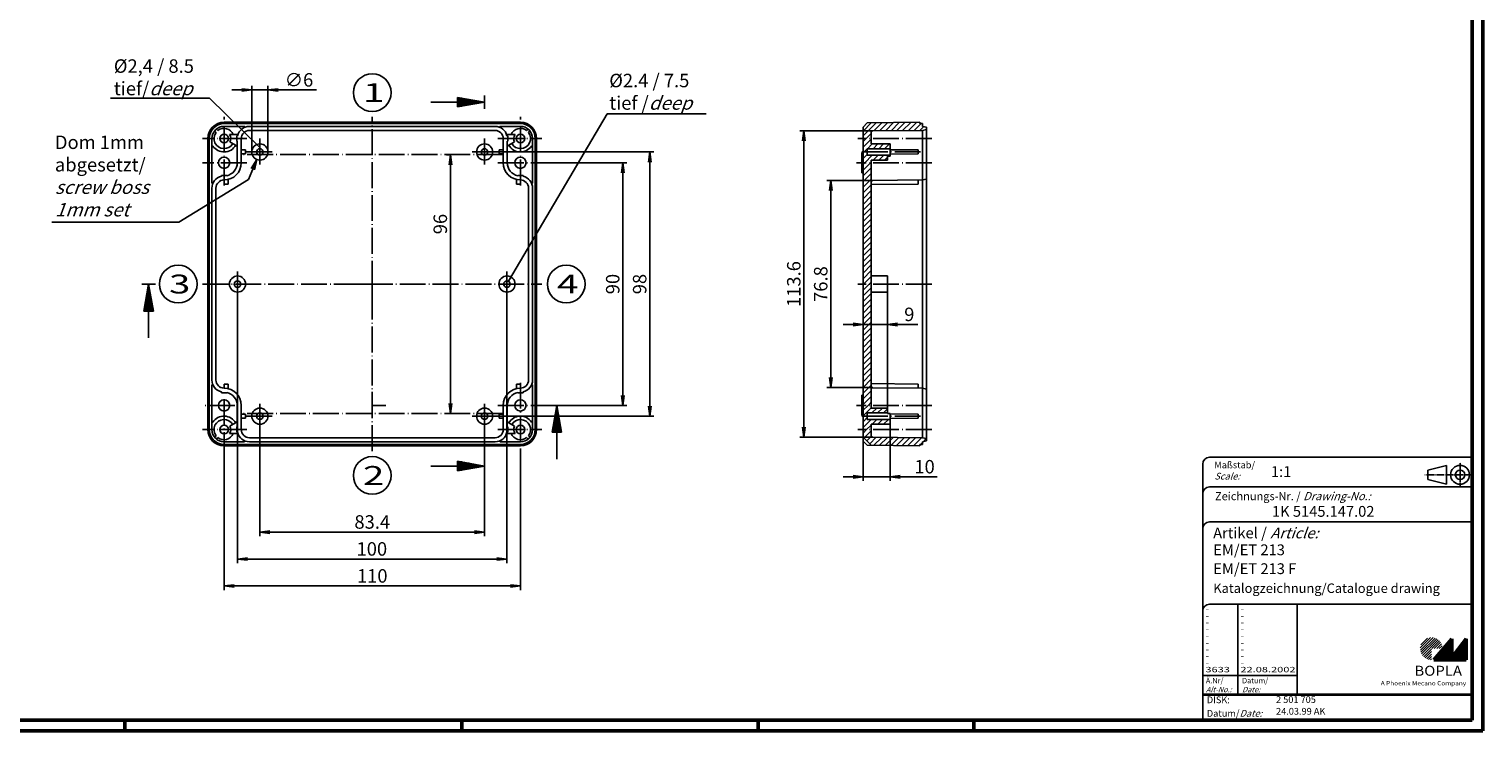
# Model space of a CAD drawing. Extents: x 1 to 840, y 1 to 593.
# Drawn here: x 300 to 840, y 1 to 261 of the extents above; entities that cross this region are included whole.
import ezdxf

# ---------------------------------------------------------------- set-up
doc = ezdxf.new("R2010")
doc.units = 0
doc.header["$LTSCALE"] = 0.4
doc.header["$MEASUREMENT"] = 0
doc.header["$PDMODE"] = 35
doc.header["$PDSIZE"] = -2
doc.linetypes.add('ACAD_ISO04W100', pattern=[30.5, 24, -3, 0.5, -3])
doc.layers.get('0').update_dxf_attribs({"linetype": 'CONTINUOUS'})
doc.layers.get('DEFPOINTS').update_dxf_attribs({"linetype": 'CONTINUOUS'})
for name, color, linetype in [('1', 7, 'CONTINUOUS'), ('3', 7, 'CONTINUOUS'), ('4', 7, 'CONTINUOUS')]:
    doc.layers.add(name, color=color, linetype=linetype)
doc.styles.get("Standard").update_dxf_attribs({"font": 'ISOCP.shx', "width": 1.2})
doc.dimstyles.new('PHOENIX', dxfattribs={"dimtxt": 3.5, "dimasz": 3.72, "dimexe": 1.5, "dimexo": 0, "dimgap": 2, "dimtad": 1, "dimdsep": 46, "dimtxsty": 'STANDARD', "dimblk1": '_OPEN15', "dimblk2": '_OPEN15', "dimsah": 1, "dimcen": 0, "dimclrd": 1, "dimclre": 1, "dimclrt": 5, "dimadec": 0, "dimazin": 0, "dimtfac": 0.666667, "dimtmove": 0, "dimatfit": 0, "dimldrblk": '_OPEN15', "dimfxl": 1, "dimtolj": 1, "dimarcsym": 0})

# ---------------------------------------------------------------- blocks, each defined once
blk = doc.blocks.new('_OPEN15', base_point=(1, 0))
at = {"color": 0, "linetype": 'ByBlock'}
for p, q in [((1, 0), (0, 0.13)), ((0, 0), (1, 0)), ((1, 0), (0, -0.13))]:
    blk.add_line(p, q, dxfattribs=at)
blk = doc.blocks.new('*D27')
at = {"color": 1, "linetype": 'ByBlock'}
for p, q in [((490.77, 211.76), (522.27, 211.76)), ((520.77, 125.48), (520.77, 208.04)), ((490.77, 121.76), (522.27, 121.76))]:
    blk.add_line(p, q, dxfattribs=at)
at = {"layer": 'DEFPOINTS', "color": 0, "linetype": 'ByBlock'}
for p in [(490.77, 211.76), (520.77, 211.76), (490.77, 121.76)]:
    blk.add_point(p, dxfattribs=at)
at = {"color": 1, "linetype": 'ByBlock', "xscale": 3.72, "yscale": 3.72, "zscale": 3.72}
for p, rotation in [((520.77, 211.76), 90), ((520.77, 121.76), 270)]:
    blk.add_blockref('_OPEN15', p, dxfattribs=dict(at, rotation=rotation))
at = {"color": 5, "linetype": 'ByBlock', "insert": (517.02, 166.76), "char_height": 5, "attachment_point": 5, "rotation": 90}
blk.add_mtext('\\A1;90', dxfattribs=at)
blk = doc.blocks.new('*D28')
at = {"color": 1, "linetype": 'ByBlock'}
for p, q in [((474.47, 215.76), (532.27, 215.76)), ((530.77, 121.48), (530.77, 212.04)), ((474.47, 117.76), (532.27, 117.76))]:
    blk.add_line(p, q, dxfattribs=at)
at = {"layer": 'DEFPOINTS', "color": 0, "linetype": 'ByBlock'}
for p in [(474.47, 215.76), (530.77, 215.76), (474.47, 117.76)]:
    blk.add_point(p, dxfattribs=at)
at = {"color": 1, "linetype": 'ByBlock', "xscale": 3.72, "yscale": 3.72, "zscale": 3.72}
for p, rotation in [((530.77, 215.76), 90), ((530.77, 117.76), 270)]:
    blk.add_blockref('_OPEN15', p, dxfattribs=dict(at, rotation=rotation))
at = {"color": 5, "linetype": 'ByBlock', "insert": (527.02, 166.76), "char_height": 5, "attachment_point": 5, "rotation": 90}
blk.add_mtext('\\A1;98', dxfattribs=at)
blk = doc.blocks.new('*D29')
at = {"color": 1, "linetype": 'ByBlock'}
for p, q in [((386.07, 112.76), (386.07, 73.26)), ((469.47, 112.76), (469.47, 73.26)), ((389.79, 74.76), (465.75, 74.76))]:
    blk.add_line(p, q, dxfattribs=at)
at = {"layer": 'DEFPOINTS', "color": 0, "linetype": 'ByBlock'}
for p in [(386.07, 112.76), (469.47, 112.76), (469.47, 74.76)]:
    blk.add_point(p, dxfattribs=at)
at = {"color": 1, "linetype": 'ByBlock', "xscale": 3.72, "yscale": 3.72, "zscale": 3.72, "rotation": 180}
blk.add_blockref('_OPEN15', (386.07, 74.76), dxfattribs=at)
at = {"color": 1, "linetype": 'ByBlock', "xscale": 3.72, "yscale": 3.72, "zscale": 3.72}
blk.add_blockref('_OPEN15', (469.47, 74.76), dxfattribs=at)
at = {"color": 5, "linetype": 'ByBlock', "insert": (427.77, 78.51), "char_height": 5, "attachment_point": 5}
blk.add_mtext('\\A1;83.4', dxfattribs=at)
blk = doc.blocks.new('*D30')
at = {"color": 1, "linetype": 'ByBlock'}
for p, q in [((372.77, 104.76), (372.77, 53.26)), ((482.77, 104.76), (482.77, 53.26)), ((376.49, 54.76), (479.05, 54.76))]:
    blk.add_line(p, q, dxfattribs=at)
at = {"layer": 'DEFPOINTS', "color": 0, "linetype": 'ByBlock'}
for p in [(372.77, 104.76), (482.77, 104.76), (482.77, 54.76)]:
    blk.add_point(p, dxfattribs=at)
at = {"color": 1, "linetype": 'ByBlock', "xscale": 3.72, "yscale": 3.72, "zscale": 3.72, "rotation": 180}
blk.add_blockref('_OPEN15', (372.77, 54.76), dxfattribs=at)
at = {"color": 1, "linetype": 'ByBlock', "xscale": 3.72, "yscale": 3.72, "zscale": 3.72}
blk.add_blockref('_OPEN15', (482.77, 54.76), dxfattribs=at)
at = {"color": 5, "linetype": 'ByBlock', "insert": (427.77, 58.51), "char_height": 5, "attachment_point": 5}
blk.add_mtext('\\A1;110', dxfattribs=at)
blk = doc.blocks.new('*D31')
at = {"color": 1, "linetype": 'ByBlock'}
for p, q in [((377.77, 161.86), (377.77, 63.26)), ((477.77, 161.76), (477.77, 63.26)), ((381.49, 64.76), (474.05, 64.76))]:
    blk.add_line(p, q, dxfattribs=at)
at = {"layer": 'DEFPOINTS', "color": 0, "linetype": 'ByBlock'}
for p in [(377.77, 161.86), (477.77, 161.76), (477.77, 64.76)]:
    blk.add_point(p, dxfattribs=at)
at = {"color": 1, "linetype": 'ByBlock', "xscale": 3.72, "yscale": 3.72, "zscale": 3.72, "rotation": 180}
blk.add_blockref('_OPEN15', (377.77, 64.76), dxfattribs=at)
at = {"color": 1, "linetype": 'ByBlock', "xscale": 3.72, "yscale": 3.72, "zscale": 3.72}
blk.add_blockref('_OPEN15', (477.77, 64.76), dxfattribs=at)
at = {"color": 5, "linetype": 'ByBlock', "insert": (427.62, 68.51), "char_height": 5, "attachment_point": 5}
blk.add_mtext('\\A1;100', dxfattribs=at)
blk = doc.blocks.new('*D32')
at = {"color": 1, "linetype": 'ByBlock'}
for p, q in [((379.35, 238.76), (375.63, 238.76)), ((383.07, 215.76), (383.07, 240.26)), ((383.07, 238.76), (389.07, 238.76)), ((389.07, 215.76), (389.07, 240.26)), ((392.79, 238.76), (407.11, 238.76))]:
    blk.add_line(p, q, dxfattribs=at)
at = {"layer": 'DEFPOINTS', "color": 0, "linetype": 'ByBlock'}
for p in [(389.07, 238.76), (383.07, 215.76), (389.07, 215.76)]:
    blk.add_point(p, dxfattribs=at)
at = {"color": 1, "linetype": 'ByBlock', "xscale": 3.72, "yscale": 3.72, "zscale": 3.72}
blk.add_blockref('_OPEN15', (383.07, 238.76), dxfattribs=at)
at = {"color": 1, "linetype": 'ByBlock', "xscale": 3.72, "yscale": 3.72, "zscale": 3.72, "rotation": 180}
blk.add_blockref('_OPEN15', (389.07, 238.76), dxfattribs=at)
at = {"color": 5, "linetype": 'ByBlock', "insert": (400.58, 242.51), "char_height": 5, "attachment_point": 5}
blk.add_mtext('\\A1;∅6', dxfattribs=at)
blk = doc.blocks.new('*D33')
at = {"color": 1, "linetype": 'ByBlock'}
for p, q in [((456.77, 214.76), (455.27, 214.76)), ((456.77, 122.48), (456.77, 211.04)), ((456.77, 118.76), (458.27, 118.76))]:
    blk.add_line(p, q, dxfattribs=at)
at = {"layer": 'DEFPOINTS', "color": 0, "linetype": 'ByBlock'}
for p in [(456.77, 214.76), (456.77, 214.76), (456.77, 118.76)]:
    blk.add_point(p, dxfattribs=at)
at = {"color": 1, "linetype": 'ByBlock', "xscale": 3.72, "yscale": 3.72, "zscale": 3.72}
for p, rotation in [((456.77, 214.76), 90), ((456.77, 118.76), 270)]:
    blk.add_blockref('_OPEN15', p, dxfattribs=dict(at, rotation=rotation))
at = {"color": 5, "linetype": 'ByBlock', "insert": (453.02, 189.02), "char_height": 5, "attachment_point": 5, "rotation": 90}
blk.add_mtext('\\A1;96', dxfattribs=at)
blk = doc.blocks.new('*D34')
at = {"color": 1, "linetype": 'ByBlock'}
for p, q in [((609.97, 166.76), (609.97, 150.26)), ((618.97, 163.76), (618.97, 150.26)), ((606.25, 151.76), (602.53, 151.76)), ((609.97, 151.76), (618.97, 151.76)), ((622.69, 151.76), (630.26, 151.76))]:
    blk.add_line(p, q, dxfattribs=at)
at = {"layer": 'DEFPOINTS', "color": 0, "linetype": 'ByBlock'}
for p in [(609.97, 166.76), (618.97, 163.76), (618.97, 151.76)]:
    blk.add_point(p, dxfattribs=at)
at = {"color": 1, "linetype": 'ByBlock', "xscale": 3.72, "yscale": 3.72, "zscale": 3.72}
blk.add_blockref('_OPEN15', (609.97, 151.76), dxfattribs=at)
at = {"color": 1, "linetype": 'ByBlock', "xscale": 3.72, "yscale": 3.72, "zscale": 3.72, "rotation": 180}
blk.add_blockref('_OPEN15', (618.97, 151.76), dxfattribs=at)
at = {"color": 5, "linetype": 'ByBlock', "insert": (627.1, 155.51), "char_height": 5, "attachment_point": 5}
blk.add_mtext('\\A1;9', dxfattribs=at)
blk = doc.blocks.new('*D35')
at = {"color": 1, "linetype": 'ByBlock'}
for p, q in [((619.97, 114.76), (619.97, 93.76)), ((609.97, 108.52), (609.97, 93.76)), ((606.25, 95.26), (602.53, 95.26)), ((609.97, 95.26), (619.97, 95.26)), ((623.69, 95.26), (637.39, 95.26))]:
    blk.add_line(p, q, dxfattribs=at)
at = {"layer": 'DEFPOINTS', "color": 0, "linetype": 'ByBlock'}
for p in [(619.97, 114.76), (609.97, 108.52), (619.97, 95.26)]:
    blk.add_point(p, dxfattribs=at)
at = {"color": 1, "linetype": 'ByBlock', "xscale": 3.72, "yscale": 3.72, "zscale": 3.72}
blk.add_blockref('_OPEN15', (609.97, 95.26), dxfattribs=at)
at = {"color": 1, "linetype": 'ByBlock', "xscale": 3.72, "yscale": 3.72, "zscale": 3.72, "rotation": 180}
blk.add_blockref('_OPEN15', (619.97, 95.26), dxfattribs=at)
at = {"color": 5, "linetype": 'ByBlock', "insert": (632.76, 99.01), "char_height": 5, "attachment_point": 5}
blk.add_mtext('\\A1;10', dxfattribs=at)
blk = doc.blocks.new('*D36')
at = {"color": 1, "linetype": 'ByBlock'}
for p, q in [((613.47, 223.6), (586.47, 223.6)), ((587.97, 113.65), (587.97, 219.88)), ((613.47, 109.93), (586.47, 109.93))]:
    blk.add_line(p, q, dxfattribs=at)
at = {"layer": 'DEFPOINTS', "color": 0, "linetype": 'ByBlock'}
for p in [(587.97, 223.6), (613.47, 223.6), (613.47, 109.93)]:
    blk.add_point(p, dxfattribs=at)
at = {"color": 1, "linetype": 'ByBlock', "xscale": 3.72, "yscale": 3.72, "zscale": 3.72}
for p, rotation in [((587.97, 223.6), 90), ((587.97, 109.93), 270)]:
    blk.add_blockref('_OPEN15', p, dxfattribs=dict(at, rotation=rotation))
at = {"color": 5, "linetype": 'ByBlock', "insert": (584.22, 166.76), "char_height": 5, "attachment_point": 5, "rotation": 90}
blk.add_mtext('\\A1;113.6', dxfattribs=at)
blk = doc.blocks.new('*D37')
at = {"color": 1, "linetype": 'ByBlock'}
for p, q in [((613.47, 205.2), (596.47, 205.2)), ((597.97, 132.05), (597.97, 201.48)), ((613.47, 128.33), (596.47, 128.33))]:
    blk.add_line(p, q, dxfattribs=at)
at = {"layer": 'DEFPOINTS', "color": 0, "linetype": 'ByBlock'}
for p in [(597.97, 205.2), (613.47, 205.2), (613.47, 128.33)]:
    blk.add_point(p, dxfattribs=at)
at = {"color": 1, "linetype": 'ByBlock', "xscale": 3.72, "yscale": 3.72, "zscale": 3.72}
for p, rotation in [((597.97, 205.2), 90), ((597.97, 128.33), 270)]:
    blk.add_blockref('_OPEN15', p, dxfattribs=dict(at, rotation=rotation))
at = {"color": 5, "linetype": 'ByBlock', "insert": (594.22, 166.76), "char_height": 5, "attachment_point": 5, "rotation": 90}
blk.add_mtext('\\A1;76.8', dxfattribs=at)
blk = doc.blocks.new('*X47')
at = {"color": 0, "linetype": 'Continuous'}
for p, q in [((618.21, 223.64), (621.2, 226.64)), ((620.35, 223.66), (623.35, 226.66)), ((622.49, 223.68), (625.5, 226.69)), ((624.63, 223.7), (627.65, 226.72)), ((626.77, 223.72), (629.8, 226.75)), ((609.97, 221.77), (614.75, 226.55)), ((611.09, 220.76), (612.97, 222.65)), ((613.93, 223.61), (616.9, 226.58)), ((616.07, 223.63), (619.05, 226.61)), ((628.91, 223.74), (631.44, 226.26)), ((631.05, 223.76), (632.45, 225.15)), ((609.97, 219.65), (611.09, 220.76)), ((609.97, 217.53), (612.97, 220.53)), ((610.1, 215.54), (611.47, 216.9)), ((611.53, 216.96), (613.33, 218.76)), ((613.65, 216.96), (615.45, 218.76)), ((615.77, 216.96), (617.57, 218.76)), ((617.89, 216.96), (619.69, 218.76)), ((609.97, 215.4), (610.1, 215.54)), ((609.97, 213.28), (611.47, 214.78)), ((609.97, 209.04), (612.69, 211.76)), ((609.97, 211.16), (610.57, 211.76)), ((610.57, 211.76), (613.37, 214.56)), ((612.69, 211.76), (612.97, 212.04)), ((613.69, 212.76), (615.49, 214.56)), ((615.81, 212.76), (617.61, 214.56)), ((617.94, 212.76), (618.97, 213.8)), ((619.44, 214.26), (619.74, 214.56)), ((609.97, 206.92), (612.97, 209.92)), ((609.97, 204.8), (612.97, 207.8)), ((609.97, 202.68), (612.97, 205.68)), ((609.97, 200.55), (612.97, 203.55)), ((609.97, 198.43), (612.97, 201.43)), ((609.97, 196.31), (612.97, 199.31)), ((609.97, 194.19), (612.97, 197.19)), ((609.97, 192.07), (612.97, 195.07)), ((609.97, 189.95), (612.97, 192.95)), ((609.97, 187.83), (612.97, 190.83)), ((609.97, 185.71), (612.97, 188.71)), ((609.97, 183.58), (612.97, 186.58)), ((609.97, 181.46), (612.97, 184.46)), ((609.97, 179.34), (612.97, 182.34)), ((609.97, 177.22), (612.97, 180.22)), ((609.97, 175.1), (612.97, 178.1)), ((609.97, 172.98), (612.97, 175.98)), ((609.97, 170.86), (612.97, 173.86)), ((609.97, 168.74), (612.97, 171.74)), ((610.12, 166.76), (612.97, 169.61)), ((612.24, 166.76), (612.97, 167.49)), ((609.97, 164.49), (612.24, 166.76)), ((609.97, 166.61), (610.12, 166.76)), ((609.97, 162.37), (612.97, 165.37)), ((609.97, 160.25), (612.97, 163.25)), ((609.97, 158.13), (612.97, 161.13)), ((609.97, 156.01), (612.97, 159.01)), ((609.97, 153.89), (612.97, 156.89)), ((609.97, 151.76), (612.97, 154.76)), ((609.97, 149.64), (612.97, 152.64)), ((609.97, 147.52), (612.97, 150.52)), ((609.97, 145.4), (612.97, 148.4)), ((609.97, 143.28), (612.97, 146.28)), ((609.97, 141.16), (612.97, 144.16)), ((609.97, 139.04), (612.97, 142.04)), ((609.97, 136.92), (612.97, 139.92)), ((609.97, 134.79), (612.97, 137.79)), ((609.97, 132.67), (612.97, 135.67)), ((609.97, 130.55), (612.97, 133.55)), ((609.97, 128.43), (612.97, 131.43)), ((609.97, 126.31), (612.97, 129.31)), ((609.97, 124.19), (612.97, 127.19)), ((609.97, 122.07), (612.97, 125.07)), ((609.97, 119.94), (611.79, 121.76)), ((610.13, 117.99), (612.97, 120.82)), ((611.79, 121.76), (612.97, 122.94)), ((613.23, 118.96), (615.03, 120.76)), ((615.35, 118.96), (617.15, 120.76)), ((617.47, 118.96), (618.97, 120.46)), ((609.97, 117.82), (610.13, 117.99)), ((609.97, 115.7), (611.47, 117.2)), ((609.97, 113.58), (612.95, 116.56)), ((611.27, 112.76), (612.97, 114.46)), ((613.27, 114.76), (615.07, 116.56)), ((615.4, 114.76), (617.2, 116.56)), ((617.52, 114.76), (619.32, 116.56)), ((619.64, 114.76), (619.97, 115.1)), ((609.97, 111.46), (611.27, 112.76)), ((610.3, 109.67), (612.97, 112.34)), ((611.36, 108.61), (613, 110.25)), ((612.42, 107.55), (614.79, 109.91)), ((613.98, 106.99), (616.89, 109.9)), ((616.08, 106.96), (618.99, 109.88)), ((618.17, 106.93), (621.1, 109.86)), ((620.26, 106.9), (623.2, 109.84)), ((622.36, 106.88), (625.3, 109.82)), ((624.45, 106.85), (627.41, 109.8)), ((626.55, 106.82), (629.51, 109.79)), ((628.64, 106.79), (631.61, 109.77)), ((631.23, 107.26), (631.97, 108)), ((632.31, 108.34), (633.4, 109.43)), ((630.73, 106.77), (630.97, 107))]:
    blk.add_line(p, q, dxfattribs=at)
blk = doc.blocks.new('PH_GRPBLK')
at = {"layer": 'DEFPOINTS', "color": 0, "linetype": 'Continuous', "lineweight": 50}
blk.add_point((0, 0), dxfattribs=at)

msp = doc.modelspace()

# ---------------------------------------------------------------- hatches: boundary and pattern name
at = {"linetype": 'Continuous', "lineweight": 25}
h = msp.add_hatch(dxfattribs=at)
h.set_pattern_fill('_U', color=1, scale=0.65, angle=45, style=0, pattern_type=0)
h.set_pattern_definition([(45, (421, -32.08885), (-0.4596194, 0.4596194), [])])
edge = h.paths.add_edge_path(flags=0)
edge.add_line((820.883475, 27.3645381), (820.883475, 31.5145381))
edge.add_line((820.883475, 31.5145381), (825.033475, 31.5145381))
edge.add_arc((820.883475, 31.5145381), 4.15, 0, 270)
h = msp.add_hatch(dxfattribs=at)
h.set_pattern_fill('_U', color=1, scale=0.1, angle=45, style=0, pattern_type=0)
h.set_pattern_definition([(45, (421, -32.08885), (-0.070710678, 0.070710678), [])])
h.paths.add_polyline_path([(828.433475, 35.1645381), (821.733475, 27.3645381), (833.733475, 27.3645381), (833.733475, 35.1645381), (828.433475, 28.2645381)], flags=0)

# ---------------------------------------------------------------- linework, layer by layer
at = {"color": 3, "linetype": 'Continuous', "lineweight": 50}
for p, q in [((836, 589), (836, 5)), ((836, 5), (20, 5))]:
    msp.add_line(p, q, dxfattribs=at)
at = {"color": 1, "linetype": 'Continuous', "lineweight": 50}
for p, q in [((840, 593), (840, 1)), ((840, 1), (1, 1)), ((336, 1), (336, 5)), ((461, 5), (461, 1)), ((571, 5), (571, 1)), ((651, 5), (651, 1))]:
    msp.add_line(p, q, dxfattribs=at)
at = {"color": 7, "linetype": 'Continuous'}
for p, q in [((380.6697051, 216.5140751), (379.1697051, 216.5140751)), ((380.6697051, 216.5140751), (380.6697051, 215.0140751)), ((474.8697051, 216.5140751), (476.3697051, 216.5140751)), ((474.8697051, 216.5140751), (474.8697051, 215.0140751)), ((630.3697051, 216.5140751), (619.9697051, 216.6037302)), ((630.3697051, 216.5140751), (630.3697051, 215.0140751)), ((380.6697051, 215.0140751), (379.1697051, 215.0140751)), ((474.8697051, 215.0140751), (476.3697051, 215.0140751)), ((630.3697051, 215.0140751), (619.9697051, 214.9244199)), ((372.7697051, 203.8640751), (372.7697051, 205.3640751)), ((374.2697051, 203.8640751), (374.2697051, 205.542339)), ((481.2697051, 203.8640751), (481.2697051, 205.542339)), ((482.7697051, 203.8640751), (482.7697051, 205.3640751)), ((630.3697051, 205.3501121), (630.3697051, 203.8501121)), ((372.7697051, 203.8640751), (374.2697051, 203.8640751)), ((482.7697051, 203.8640751), (481.2697051, 203.8640751)), ((372.7697051, 129.6640751), (372.7697051, 128.1640751)), ((372.7697051, 129.6640751), (374.2697051, 129.6640751)), ((374.2697051, 129.6640751), (374.2697051, 127.9858112)), ((481.2697051, 129.6640751), (481.2697051, 127.9858112)), ((482.7697051, 129.6640751), (481.2697051, 129.6640751)), ((482.7697051, 129.6640751), (482.7697051, 128.1640751)), ((630.3697051, 128.1780381), (630.3697051, 129.6780381)), ((380.6697051, 118.5140751), (379.1697051, 118.5140751)), ((380.6697051, 117.0140751), (379.1697051, 117.0140751)), ((380.6697051, 117.0140751), (380.6697051, 118.5140751)), ((474.8697051, 118.5140751), (476.3697051, 118.5140751)), ((474.8697051, 117.0140751), (474.8697051, 118.5140751)), ((474.8697051, 117.0140751), (476.3697051, 117.0140751)), ((630.3697051, 118.5140751), (619.9697051, 118.6037302)), ((630.3697051, 117.0140751), (619.9697051, 116.9244199)), ((630.3697051, 117.0140751), (630.3697051, 118.5140751))]:
    msp.add_line(p, q, dxfattribs=at)
at = {"color": 1, "linetype": 'ACAD_ISO04W100'}
for p, q in [((476.3697051, 214.7640751), (379.1697051, 214.7640751)), ((476.3697051, 118.7640751), (379.1697051, 118.7640751))]:
    msp.add_line(p, q, dxfattribs=at)
at = {"color": 1, "linetype": 'Continuous'}
for p, q in [((618.9697051, 163.7640751), (618.9697051, 120.7640751)), ((749, 48), (749, 14.5)), ((736, 21.5), (771, 21.5))]:
    msp.add_line(p, q, dxfattribs=at)
at = {"color": 5, "linetype": 'Continuous'}
for p, q in [((736, 100), (736, 5)), ((836, 102.5), (738.5, 102.5)), ((826.5, 99.5), (819.5, 97.75)), ((819.5, 94.25), (819.5, 97.75)), ((826.5, 92.5), (826.5, 99.5)), ((826.5, 92.5), (819.5, 94.25)), ((836, 91.5), (738.5, 91.5)), ((836, 78.5), (738.5, 78.5)), ((836, 48), (738.5, 48)), ((771, 48), (771, 14.5))]:
    msp.add_line(p, q, dxfattribs=at)
at = {"color": 1, "linetype": 'ACAD_ISO04W100', "ltscale": 0.145161}
msp.add_line((831.5, 91.5), (831.5, 100.5), dxfattribs=at)
at = {"color": 1, "linetype": 'ACAD_ISO04W100', "ltscale": 0.282258}
msp.add_line((836, 96), (818.5, 96), dxfattribs=at)
at = {"color": 7, "linetype": 'Continuous', "lineweight": 50}
for p, q in [((828.433475, 35.1645381), (821.733475, 27.3645381)), ((828.433475, 28.2645381), (828.433475, 35.1645381)), ((833.733475, 35.1645381), (828.433475, 28.2645381)), ((833.733475, 27.3645381), (833.733475, 35.1645381)), ((821.733475, 27.3645381), (833.733475, 27.3645381))]:
    msp.add_line(p, q, dxfattribs=at)
at = {"color": 5, "linetype": 'Continuous', "lineweight": 35}
msp.add_line((736, 14.5), (836, 14.5), dxfattribs=at)
at = {"color": 5, "linetype": 'Continuous'}
for radius in [3.5, 1.75]:
    msp.add_circle((831.5, 96), radius, dxfattribs=at)
for centre in [(738.5, 100), (738.5, 89), (738.5, 76), (738.5, 45.5)]:
    msp.add_arc(centre, 2.5, 90, 180, dxfattribs=at)
at = {"layer": '1', "color": 1, "linetype": 'Continuous'}
for p, q in [((367.3139617, 235.7703211), (330.5639617, 235.7703211)), ((385.911319, 217.6026294), (367.3139617, 235.7703211)), ((478.3941365, 167.7888118), (514.9233323, 229.8966211)), ((551.6733323, 229.8966211), (514.9233323, 229.8966211)), ((384.9256092, 212.9908018), (381.862305, 205.5653905)), ((382.781225, 209.6141734), (384.9256091, 212.9908014)), ((384.065422, 209.0843864), (384.9256091, 212.9908014)), ((381.862305, 205.5653905), (356.0401064, 189.7202407)), ((356.0401064, 189.7202407), (308.7901064, 189.7202407))]:
    msp.add_line(p, q, dxfattribs=at)
at = {"layer": '1', "color": 3, "linetype": 'Continuous'}
for p, q in [((449.469705, 234.2640751), (469.469705, 234.2640751)), ((459.469705, 236.0273449), (459.469705, 232.5008053)), ((459.469705, 236.0273449), (469.469705, 234.2640751)), ((459.469705, 235.7640751), (460.9627822, 235.7640751)), ((459.469705, 235.2640751), (463.7984232, 235.2640751)), ((459.469705, 234.7640751), (466.6340641, 234.7640751)), ((459.469705, 232.5008053), (469.469705, 234.2640751)), ((459.469705, 233.7640751), (466.6340641, 233.7640751)), ((459.469705, 233.2640751), (463.7984232, 233.2640751)), ((459.469705, 232.7640751), (460.9627822, 232.7640751)), ((469.4697051, 231.7640751), (469.4697051, 236.7640751)), ((347.2697051, 166.7640752), (342.2697051, 166.7640752)), ((343.0064353, 156.7640751), (344.7697051, 166.7640751)), ((344.2697051, 156.7640751), (344.2697051, 163.9284342)), ((346.5329749, 156.7640751), (344.7697051, 166.7640751)), ((344.7697051, 146.7640751), (344.7697051, 166.7640751)), ((345.2697051, 156.7640751), (345.2697051, 163.9284342)), ((422.7697051, 166.7640751), (427.7697051, 166.7640751)), ((427.7697051, 166.7640751), (427.7697051, 161.7640751)), ((343.0064353, 156.7640751), (346.5329749, 156.7640751)), ((343.2697051, 156.7640751), (343.2697051, 158.2571523)), ((343.7697051, 156.7640751), (343.7697051, 161.0927932)), ((345.7697051, 156.7640751), (345.7697051, 161.0927932)), ((346.2697051, 156.7640751), (346.2697051, 158.2571523)), ((427.7697051, 121.7640751), (427.7697051, 126.7640751)), ((432.7697051, 121.7640751), (427.7697051, 121.7640751)), ((498.7697051, 121.7640751), (493.7697051, 121.7640751)), ((494.5064353, 111.764075), (496.2697051, 121.764075)), ((495.7697051, 111.764075), (495.7697051, 118.928434)), ((498.0329749, 111.764075), (496.2697051, 121.764075)), ((496.2697051, 101.764075), (496.2697051, 121.764075)), ((496.7697051, 111.764075), (496.7697051, 118.928434)), ((495.2697051, 111.764075), (495.2697051, 116.0927931)), ((497.2697051, 111.764075), (497.2697051, 116.0927931)), ((494.5064353, 111.764075), (498.0329749, 111.764075)), ((494.7697051, 111.764075), (494.7697051, 113.2571522)), ((497.7697051, 111.764075), (497.7697051, 113.2571522)), ((449.469705, 99.2640751), (469.469705, 99.2640751)), ((459.469705, 101.0273449), (459.469705, 97.5008053)), ((459.469705, 101.0273449), (469.469705, 99.2640751)), ((459.469705, 100.7640751), (460.9627822, 100.7640751)), ((459.469705, 100.2640751), (463.7984232, 100.2640751)), ((459.469705, 99.7640751), (466.6340641, 99.7640751)), ((459.469705, 97.5008053), (469.469705, 99.2640751)), ((459.469705, 98.7640751), (466.6340641, 98.7640751)), ((459.469705, 98.2640751), (463.7984232, 98.2640751)), ((459.469705, 97.7640751), (460.9627822, 97.7640751)), ((469.4697051, 96.7640751), (469.4697051, 101.7640751))]:
    msp.add_line(p, q, dxfattribs=at)
at = {"layer": '1', "color": 1, "linetype": 'ACAD_ISO04W100'}
for p, q in [((372.7697051, 203.3640751), (372.7697051, 228.7640751)), ((427.7697051, 104.7640751), (427.7697051, 228.7640751)), ((482.7697051, 203.3640751), (482.7697051, 228.7640751)), ((381.1697051, 220.7640751), (364.7697051, 220.7640751)), ((386.0697051, 220.7640751), (386.0697051, 210.7640751)), ((469.4697051, 220.7640751), (469.4697051, 210.7640751)), ((474.3697051, 220.7640751), (490.7697051, 220.7640751)), ((635.4697051, 220.7640751), (607.9697051, 220.7640751)), ((381.1697051, 211.7640751), (364.7697051, 211.7640751)), ((381.0697051, 215.7640751), (391.0697051, 215.7640751)), ((474.4697051, 215.7640751), (464.4697051, 215.7640751)), ((474.3697051, 211.7640751), (490.7697051, 211.7640751)), ((635.4697051, 211.7640751), (607.4697051, 211.7640751)), ((609.4697051, 215.7640751), (632.3697051, 215.7640751)), ((377.7697051, 161.7640751), (377.7697051, 171.7640751)), ((477.7697051, 161.7640751), (477.7697051, 171.7640751)), ((364.7697051, 166.7640751), (490.7697051, 166.7640751)), ((635.4697051, 166.7640751), (607.9697051, 166.7640751)), ((482.7697051, 130.1640751), (482.7697051, 104.7640751)), ((376.7697051, 121.7640751), (364.7697051, 121.7640751)), ((372.7697051, 124.0140751), (372.7697051, 104.7640751)), ((386.0697051, 112.7640751), (386.0697051, 122.7640751)), ((469.4697051, 112.7640751), (469.4697051, 122.7640751)), ((474.3697051, 121.7640751), (490.7697051, 121.7640751)), ((635.4697051, 121.7640751), (607.4697051, 121.7640751)), ((381.0697051, 117.7640751), (391.0697051, 117.7640751)), ((474.4697051, 117.7640751), (464.4697051, 117.7640751)), ((609.4697051, 117.7640751), (632.3697051, 117.7640751)), ((381.1697051, 112.7640751), (364.7697051, 112.7640751)), ((474.3697051, 112.7640751), (490.7697051, 112.7640751)), ((635.4697051, 112.7640751), (607.9697051, 112.7640751))]:
    msp.add_line(p, q, dxfattribs=at)
at = {"layer": '1', "color": 7, "linetype": 'Continuous'}
for p, q in [((372.7697051, 226.7640751), (482.7697051, 226.7640751)), ((611.4697051, 226.5088061), (630.9697051, 226.7640751)), ((630.9697051, 226.7640751), (630.9697051, 226.2640751)), ((369.7881772, 223.0384962), (369.253874, 223.5727993)), ((370.495284, 223.745603), (369.9609808, 224.2799061)), ((482.7697051, 226.2640751), (372.7697051, 226.2640751)), ((372.7697051, 225.2640751), (380.2723385, 225.2640751)), ((377.9270644, 222.2640751), (374.7697051, 222.2640751)), ((377.4697051, 219.7640751), (377.4697051, 221.7640751)), ((377.7822225, 221.7640751), (377.4697051, 221.7640751)), ((473.3697051, 225.2640751), (382.1697051, 225.2640751)), ((382.1697051, 223.7640751), (473.3697051, 223.7640751)), ((482.7697051, 225.2640751), (475.2670717, 225.2640751)), ((477.6123458, 222.2640751), (480.7697051, 222.2640751)), ((477.7571877, 221.7640751), (478.0697051, 221.7640751)), ((478.0697051, 219.7640751), (478.0697051, 221.7640751)), ((485.0441262, 223.745603), (485.5784294, 224.2799061)), ((485.751233, 223.0384962), (486.2855361, 223.5727993)), ((609.9697051, 223.5284422), (612.9697051, 226.5284422)), ((609.9697051, 225.0088061), (611.4697051, 226.5088061)), ((609.9697051, 108.5193441), (609.9697051, 225.0088061)), ((612.9697051, 218.7640751), (612.9697051, 223.102609)), ((613.4653418, 223.6025899), (631.9697051, 223.7640751)), ((630.9697051, 226.2640751), (631.9697051, 226.2640751)), ((631.9697051, 226.2640751), (631.9697051, 225.2640751)), ((633.4697051, 224.9140751), (631.9697051, 225.2640751)), ((633.4697051, 224.1140751), (631.9697051, 223.7640751)), ((631.9697051, 109.7640751), (631.9697051, 223.7640751)), ((633.4697051, 108.6140751), (633.4697051, 224.9140751)), ((366.7697051, 112.7640751), (366.7697051, 220.7640751)), ((367.2697051, 112.7640751), (367.2697051, 220.7640751)), ((368.2697051, 220.7640751), (368.2697051, 204.2614417)), ((377.6697051, 217.9350587), (374.9347686, 219.5140751)), ((377.6697047, 219.7640751), (377.4697051, 219.7640751)), ((377.6697051, 219.7640751), (377.6697051, 211.7640751)), ((379.1697051, 220.7640751), (379.1697051, 211.7640751)), ((476.3697051, 220.7640751), (476.3697051, 211.7640751)), ((477.8697051, 211.7640751), (477.8697051, 219.7640751)), ((477.8697051, 217.9350587), (480.6046416, 219.5140751)), ((477.8697055, 219.7640751), (478.0697051, 219.7640751)), ((487.2697051, 220.7640751), (487.2697051, 204.2614417)), ((488.2697051, 220.7640751), (488.2697051, 112.7640751)), ((488.7697051, 112.7640751), (488.7697051, 220.7640751)), ((611.4697051, 214.5640751), (611.4697051, 216.9640751)), ((611.4697051, 216.9640751), (619.9697051, 216.9640751)), ((612.9697051, 218.7640751), (619.9697051, 218.7640751)), ((619.9697051, 214.2640751), (619.9697051, 218.7640751)), ((385.4063801, 214.7640751), (383.241278, 214.7640751)), ((388.8981322, 214.7640751), (386.7330301, 214.7640751)), ((466.641278, 214.7640751), (468.8063801, 214.7640751)), ((470.1330301, 214.7640751), (472.2981322, 214.7640751)), ((609.4697051, 208.0140751), (609.4697051, 215.5140751)), ((609.9697051, 215.5140751), (609.4697051, 215.5140751)), ((611.4697051, 214.5640751), (619.9697051, 214.5640751)), ((612.9697051, 212.7640751), (618.9697051, 212.7640751)), ((612.9697051, 212.7640751), (612.9697051, 120.7640751)), ((618.9697051, 212.7640751), (618.9697051, 214.2640751)), ((618.9697051, 214.2640751), (619.9697051, 214.2640751)), ((373.7697047, 207.0640751), (371.7697047, 207.0640751)), ((371.7697047, 206.7515573), (371.7697047, 207.0640751)), ((373.7697047, 206.9672011), (373.7697047, 207.0640751)), ((481.7697055, 207.0640751), (483.7697055, 207.0640751)), ((481.7697055, 206.9672011), (481.7697055, 207.0640751)), ((483.7697055, 206.7515573), (483.7697055, 207.0640751)), ((609.9697051, 208.0140751), (609.4697051, 208.0140751)), ((613.4653418, 205.2025899), (631.9697051, 205.3640751)), ((633.4697051, 205.7140751), (631.9697051, 205.3640751)), ((368.2697051, 131.1640751), (368.2697051, 202.3640751)), ((369.7697051, 131.1640751), (369.7697051, 202.3640751)), ((485.7697051, 131.1640751), (485.7697051, 202.3640751)), ((487.2697051, 202.3640751), (487.2697051, 131.1640751)), ((612.9697051, 203.6982646), (630.3697051, 203.8501121)), ((612.9697051, 169.7640751), (618.9697051, 169.7640751)), ((618.9697051, 163.7640751), (618.9697051, 169.7640751)), ((612.9697051, 163.7640751), (618.9697051, 163.7640751)), ((612.9697051, 129.8298856), (630.3697051, 129.6780381)), ((368.2697051, 112.7640751), (368.2697051, 129.2667085)), ((371.7697047, 126.7765929), (371.7697047, 126.4640751)), ((373.7697047, 126.4640751), (371.7697047, 126.4640751)), ((373.7697047, 126.560949), (373.7697047, 126.4640751)), ((481.7697055, 126.560949), (481.7697055, 126.4640751)), ((481.7697055, 126.4640751), (483.7697055, 126.4640751)), ((483.7697055, 126.7765929), (483.7697055, 126.4640751)), ((487.2697051, 112.7640751), (487.2697051, 129.2667085)), ((609.9697051, 125.5140751), (609.4697051, 125.5140751)), ((609.4697051, 125.5140751), (609.4697051, 118.0140751)), ((613.4653418, 128.3255602), (631.9697051, 128.1640751)), ((633.4697051, 127.8140751), (631.9697051, 128.1640751)), ((377.6697051, 113.7640751), (377.6697051, 121.7640751)), ((379.1697051, 112.7640751), (379.1697051, 121.7640751)), ((385.4063801, 118.7640751), (383.241278, 118.7640751)), ((388.8981322, 118.7640751), (386.7330301, 118.7640751)), ((466.641278, 118.7640751), (468.8063801, 118.7640751)), ((470.1330301, 118.7640751), (472.2981322, 118.7640751)), ((476.3697051, 112.7640751), (476.3697051, 121.7640751)), ((477.8697051, 121.7640751), (477.8697051, 113.7640751)), ((611.4697051, 118.9640751), (611.4697051, 116.5640751)), ((611.4697051, 118.9640751), (618.9697051, 118.9640751)), ((612.9697051, 120.7640751), (618.9697051, 120.7640751)), ((618.9697051, 120.7640751), (618.9697051, 118.7640751)), ((618.9697051, 118.7640751), (619.9697051, 118.7640751)), ((619.9697051, 118.7640751), (619.9697051, 114.7640751)), ((377.6697051, 115.5930914), (374.9347686, 114.0140751)), ((377.6697047, 113.7640751), (377.4697051, 113.7640751)), ((377.4697051, 113.7640751), (377.4697051, 111.7640751)), ((477.8697051, 115.5930914), (480.6046416, 114.0140751)), ((477.8697055, 113.7640751), (478.0697051, 113.7640751)), ((478.0697051, 113.7640751), (478.0697051, 111.7640751)), ((609.9697051, 118.0140751), (609.4697051, 118.0140751)), ((611.4697051, 116.5640751), (619.9697051, 116.5640751)), ((612.9697051, 114.7640751), (619.9697051, 114.7640751)), ((612.9697051, 114.7640751), (612.9697051, 110.4255412)), ((369.7881772, 110.489654), (369.253874, 109.9553508)), ((370.495284, 109.7825472), (369.9609808, 109.248244)), ((372.7697051, 108.2640751), (380.2723385, 108.2640751)), ((377.9270644, 111.2640751), (374.7697051, 111.2640751)), ((377.7822225, 111.7640751), (377.4697051, 111.7640751)), ((382.1697051, 109.7640751), (473.3697051, 109.7640751)), ((473.3697051, 108.2640751), (382.1697051, 108.2640751)), ((482.7697051, 108.2640751), (475.2670717, 108.2640751)), ((477.6123458, 111.2640751), (480.7697051, 111.2640751)), ((477.7571877, 111.7640751), (478.0697051, 111.7640751)), ((485.0441262, 109.7825472), (485.5784294, 109.248244)), ((485.751233, 110.489654), (486.2855361, 109.9553508)), ((609.9697051, 109.999708), (612.9697051, 106.999708)), ((609.9697051, 108.5193441), (611.4697051, 107.0193441)), ((613.4653418, 109.9255602), (631.9697051, 109.7640751)), ((633.4697051, 109.4140751), (631.9697051, 109.7640751)), ((633.4697051, 108.6140751), (631.9697051, 108.2640751)), ((631.9697051, 107.2640751), (631.9697051, 108.2640751)), ((482.7697051, 107.2640751), (372.7697051, 107.2640751)), ((372.7697051, 106.7640751), (482.7697051, 106.7640751)), ((611.4697051, 107.0193441), (630.9697051, 106.7640751)), ((630.9697051, 107.2640751), (631.9697051, 107.2640751)), ((630.9697051, 106.7640751), (630.9697051, 107.2640751))]:
    msp.add_line(p, q, dxfattribs=at)
at = {"layer": '1', "color": 5, "linetype": 'Continuous'}
for centre in [(427.7697051, 237.7640751), (355.7697051, 166.7640751), (499.7697051, 166.7640751), (427.7697051, 95.7640751)]:
    msp.add_circle(centre, 7, dxfattribs=at)
at = {"layer": '1', "color": 7, "linetype": 'Continuous'}
for centre, radius in [((372.7697051, 220.7640751), 1.6), ((482.7697051, 220.7640751), 1.6), ((386.0697051, 215.7640751), 3), ((386.0697051, 215.7640751), 1.2), ((469.4697051, 215.7640751), 3), ((469.4697051, 215.7640751), 1.2), ((372.7697051, 211.7640751), 2.1), ((482.7697051, 211.7640751), 2.1), ((377.7697051, 166.7640751), 3), ((377.7697051, 166.7640751), 1.2), ((477.7697051, 166.7640751), 3), ((477.7697051, 166.7640751), 1.2), ((372.7697051, 121.7640751), 2.1), ((386.0697051, 117.7640751), 3), ((386.0697051, 117.7640751), 1.2), ((469.4697051, 117.7640751), 3), ((469.4697051, 117.7640751), 1.2), ((482.7697051, 121.7640751), 2.1), ((372.7697051, 112.7640751), 1.6), ((482.7697051, 112.7640751), 1.6)]:
    msp.add_circle(centre, radius, dxfattribs=at)
for centre, radius, start, end in [((372.7697051, 220.7640751), 6, 90, 180), ((482.7697051, 220.7640751), 6, 0, 90), ((372.7697051, 220.7640751), 5.5, 90, 180), ((372.7697051, 220.7640751), 4.5, 90, 180), ((372.7697051, 220.7640751), 3.75, 142.662255661, 330), ((372.7697051, 220.7640751), 3.75, 23.578178478, 127.337744339), ((372.7697051, 220.7640751), 2.5, 330, 36.869897646), ((382.1697051, 220.7640751), 4.5, 90, 167.160411593), ((382.1697051, 220.7640751), 3, 90, 180), ((380.2723385, 225.0640751), 0.2, 293.809376226, 90), ((473.3697051, 220.7640751), 4.5, 12.839588407, 90), ((473.3697051, 220.7640751), 3, 0, 90), ((475.2670717, 225.0640751), 0.2, 90, 246.190623774), ((482.7697051, 220.7640751), 3.75, 52.662255661, 156.421821522), ((482.7697051, 220.7640751), 3.75, 210, 37.337744339), ((482.7697051, 220.7640751), 2.5, 143.130102354, 210), ((482.7697051, 220.7640751), 5.5, 0, 90), ((482.7697051, 220.7640751), 4.5, 360, 90), ((613.4697051, 223.102609), 0.5, 90.5, 180), ((368.4697051, 217.8400368), 0.2, 34.216051131, 180), ((372.7697051, 220.7640751), 5, 214.216051131, 330), ((482.7697051, 220.7640751), 5, 210, 325.783948869), ((487.0697051, 217.8400368), 0.2, 0, 145.783948869), ((372.7697051, 211.7640751), 6.4, 270, 0), ((372.7697051, 211.7640751), 4.9, 281.775738957, 0), ((482.7697051, 211.7640751), 6.4, 180, 270), ((482.7697051, 211.7640751), 4.9, 180, 258.224261043), ((372.7697051, 202.3640751), 4.5, 102.839593906, 180), ((372.7697051, 202.3640751), 3, 90, 180), ((482.7697051, 202.3640751), 3, 0, 90), ((482.7697051, 202.3640751), 4.5, 0, 77.160406094), ((613.4697051, 204.702609), 0.5, 90.5, 180), ((368.4697051, 204.2614417), 0.2, 180, 336.190623774), ((487.0697051, 204.2614417), 0.2, 203.809376226, 0), ((372.7697051, 131.1640751), 4.5, 180, 257.160406094), ((372.7697051, 131.1640751), 3, 180, 270), ((482.7697051, 131.1640751), 3, 270, 0), ((482.7697051, 131.1640751), 4.5, 282.839593906, 0), ((368.4697051, 129.2667085), 0.2, 23.809376226, 180), ((372.7697051, 121.7640751), 6.4, 0, 90), ((372.7697051, 121.7640751), 4.9, 360, 78.224261043), ((482.7697051, 121.7640751), 6.4, 90, 180), ((482.7697051, 121.7640751), 4.9, 101.775738957, 180), ((487.0697051, 129.2667085), 0.2, 0, 156.190623774), ((613.4697051, 128.8255412), 0.5, 180, 269.5), ((368.4697051, 115.6881134), 0.2, 180, 325.783948869), ((372.7697051, 112.7640751), 5, 30, 145.783948869), ((372.7697051, 112.7640751), 3.75, 30, 217.337744339), ((372.7697051, 112.7640751), 2.5, 323.130102354, 30), ((482.7697051, 112.7640751), 5, 34.216051131, 150), ((482.7697051, 112.7640751), 3.75, 322.662255661, 150), ((482.7697051, 112.7640751), 2.5, 150, 216.869897646), ((487.0697051, 115.6881134), 0.2, 214.216051131, 0), ((372.7697051, 112.7640751), 6, 180, 270), ((372.7697051, 112.7640751), 5.5, 180, 270), ((372.7697051, 112.7640751), 4.5, 180, 270), ((372.7697051, 112.7640751), 3.75, 232.662255661, 336.421821522), ((382.1697051, 112.7640751), 4.5, 192.839588407, 270), ((382.1697051, 112.7640751), 3, 180, 270), ((380.2723385, 108.4640751), 0.2, 270, 66.190623774), ((473.3697051, 112.7640751), 3, 270, 0), ((473.3697051, 112.7640751), 4.5, 270, 347.160411593), ((475.2670717, 108.4640751), 0.2, 113.809376226, 270), ((482.7697051, 112.7640751), 3.75, 203.578178478, 307.337744339), ((482.7697051, 112.7640751), 5.5, 270, 0), ((482.7697051, 112.7640751), 6, 270, 0), ((482.7697051, 112.7640751), 4.5, 270, 0), ((613.4697051, 110.4255412), 0.5, 180, 269.5)]:
    msp.add_arc(centre, radius, start, end, dxfattribs=at)

# ---------------------------------------------------------------- block references
at = {"color": 1, "linetype": 'Continuous', "lineweight": 25}
msp.add_blockref('PH_GRPBLK', (821.733475, 27.3645381), dxfattribs=at)
at = {"color": 7, "linetype": 'Continuous', "lineweight": 50}
msp.add_blockref('PH_GRPBLK', (821.733475, 27.3645381), dxfattribs=at)
at = {"color": 5, "linetype": 'Continuous', "lineweight": 35}
msp.add_blockref('PH_GRPBLK', (736, 14.5), dxfattribs=at)
at = {"color": 1, "linetype": 'Continuous', "lineweight": 50}
msp.add_blockref('PH_GRPBLK', (336, 1), dxfattribs=at)
at = {"layer": '3', "color": 1, "linetype": 'Continuous'}
msp.add_blockref('*X47', (0, 0), dxfattribs=at)

# ---------------------------------------------------------------- texts
at = {"color": 1, "linetype": 'Continuous', "width": 1.5}
for s, p in [('-', (736.9999997, 45.2499998)), ('-', (736.9999997, 42.7499998)), ('-', (749.9999997, 45.2499998)), ('-', (749.9999997, 42.7499998)), ('-', (736.9999997, 40.2499998)), ('-', (736.9999997, 37.7499998)), ('-', (749.9999997, 40.2499998)), ('-', (749.9999997, 37.7499998)), ('-', (736.9999997, 35.2499998)), ('-', (736.9999997, 32.7499998)), ('-', (749.9999997, 35.2499998)), ('-', (749.9999997, 32.7499998)), ('-', (736.9999997, 30.2499998)), ('-', (736.9999997, 27.7499998)), ('-', (749.9999997, 30.2499998)), ('-', (749.9999997, 27.7499998)), ('3633', (736.9999997, 22.7499998)), ('-', (736.9999997, 25.2499998)), ('22.08.2002', (749.9999997, 22.7499998)), ('-', (749.9999997, 25.2499998))]:
    msp.add_text(s, height=2, dxfattribs=at).set_placement(p)
at = {"color": 5, "linetype": 'Continuous', "lineweight": 35, "attachment_point": 7}
for s, insert, char_height in [('{\\C1;Maßstab/\\P\\Q20;Scale:}', (740.2942763, 94.2466908), 2.5), ('{\\C7;1:1}', (761.3074631, 95.198758), 4), ('Zeichnungs-Nr. / {\\Q20;Drawing-No.:}', (740.5702131, 86.5784618), 3), ('{\\C7;1K 5145.147.02}', (761.6810942, 80.4363047), 4), ('{\\C7;Artikel / \\Q20;Article:}', (739.8800602, 72.4289617), 4), ('{\\C7;EM/ET 213}', (739.9304982, 66.1809004), 4), ('{\\C7;EM/ET 213 F}', (739.9304982, 59.1809004), 4), ('{\\C7;Katalogzeichnung/Catalogue drawing}', (739.9304982, 52.1809004), 3.5), ('{\\C1;Ä.Nr/\\P\\Q20;Alt-No.:}', (737.1677583, 15.3230391), 2), ('{\\C1;Datum/\\P\\Q20;Date:}', (750.591834, 15.3230428), 2), ('DISK:', (737.5289913, 10.4947553), 2.5), ('2 501 705', (763.2178658, 10.6059217), 2.5), ('Datum/{\\Q20;Date:}', (737.5289913, 6.2488875), 2.5), ('24.03.99 AK', (763.2178658, 6.2488875), 2.5)]:
    msp.add_mtext(s, dxfattribs=dict(at, insert=insert, char_height=char_height))
at = {"color": 7, "linetype": 'Continuous', "lineweight": 50, "insert": (814.5658807, 21.4651793), "char_height": 3.7, "attachment_point": 7, "line_spacing_factor": 1.135135}
msp.add_mtext('{\\fArial|b1|i0|c0|p34;\\W1.1;BOPLA}', dxfattribs=at)
at = {"color": 7, "linetype": 'Continuous', "lineweight": 50, "insert": (802.0842367, 17.8834606), "char_height": 1.6, "attachment_point": 7}
msp.add_mtext('{\\fArial|b0|i0|c0|p34;\\W1.1;\\C1;A Phoenix Mecano Company}', dxfattribs=at)
at = {"layer": '1', "color": 5, "linetype": 'Continuous', "width": 1.5}
for s, p in [('1', (424.3197051, 234.2640751)), ('3', (352.3197051, 163.2640751)), ('4', (496.3197051, 163.2640751)), ('2', (424.3197051, 92.2640751))]:
    msp.add_text(s, height=7, dxfattribs=at).set_placement(p)
at = {"layer": '4', "color": 5, "linetype": 'Continuous', "lineweight": 35, "char_height": 5, "attachment_point": 7}
for s, insert in [('Ø2,4 / 8.5\\Ptief/{\\Q20;deep}', (331.8619107, 236.7905169)), ('Ø2.4 / 7.5\\Ptief /{\\Q20;deep}', (515.7368248, 231.4304726)), ('Dom 1mm\\Pabgesetzt/\\P{\\Q20;screw boss\\P1mm set}', (309.9825599, 191.85928))]:
    msp.add_mtext(s, dxfattribs=dict(at, insert=insert))

# ---------------------------------------------------------------- dimensions: what is measured, and where the dimension line sits
at = {"layer": '1', "color": 7, "linetype": 'Continuous'}
for base, p1, p2, override, picture, middle in [((389.0697051, 238.7640751), (383.0697051, 215.7640751), (389.0697051, 215.7640751), {"dimtxt": 5, "dimgap": 1.25, "dimpost": '%%c<>'}, '*D32', (400.5751382, 238.7640751)), ((618.9697051, 151.7640751), (609.9697051, 166.7640751), (618.9697051, 163.7640751), {"dimtxt": 5, "dimgap": 1.25, "dimdec": 6}, '*D34', (627.100407, 151.7640751)), ((477.7697051, 64.7640751), (377.7697051, 161.8640751), (477.7697051, 161.7640751), {"dimtxt": 5, "dimgap": 1.25, "dimdec": 6}, '*D31', (427.6203236, 64.7640751)), ((619.9697051, 95.2575297), (609.9697051, 108.5193441), (619.9697051, 114.7640751), {"dimtxt": 5, "dimgap": 1.25, "dimdec": 6}, '*D35', (632.7588986, 95.2575297)), ((469.4697051, 74.7640751), (386.0697051, 112.7640751), (469.4697051, 112.7640751), {"dimtxt": 5, "dimgap": 1.25, "dimdec": 6}, '*D29', (427.7697051, 74.7640751)), ((482.7697051, 54.7640751), (372.7697051, 104.7640751), (482.7697051, 104.7640751), {"dimtxt": 5, "dimgap": 1.25, "dimdec": 6}, '*D30', (427.7697051, 54.7640751))]:
    dim = msp.add_linear_dim(base=base, p1=p1, p2=p2, dimstyle='PHOENIX', override=override, dxfattribs=at)
    dim.commit()
    dim.dimension.update_dxf_attribs({"geometry": picture, "text_midpoint": middle, "dimtype": 160})
for base, p1, p2, text, picture, middle in [((587.9697051, 223.6025899), (613.4653418, 109.9255602), (613.4653418, 223.6025899), '113.6', '*D36', (587.9697051, 166.7640751)), ((597.9697051, 205.2025899), (613.4653418, 128.3255602), (613.4653418, 205.2025899), '76.8', '*D37', (597.9697051, 166.7640751))]:
    dim = msp.add_linear_dim(base=base, p1=p1, p2=p2, angle=90, text=text, dimstyle='PHOENIX', override={"dimtxt": 5, "dimgap": 1.25, "dimdec": 6, "dimtdec": 6}, dxfattribs=at)
    dim.commit()
    dim.dimension.update_dxf_attribs({"geometry": picture, "text_midpoint": middle, "dimtype": 160})
for base, p1, p2, override, picture, middle in [((456.7697055, 214.7640751), (456.7697055, 118.7640751), (456.7697055, 214.7640751), {"dimtxt": 5, "dimgap": 1.25}, '*D33', (456.7697055, 189.0209626)), ((530.7697051, 215.7640751), (474.4697051, 117.7640751), (474.4697051, 215.7640751), {"dimtxt": 5, "dimgap": 1.25, "dimdec": 6}, '*D28', (530.7697051, 166.7640751)), ((520.7697051, 211.7640751), (490.7697051, 121.7640751), (490.7697051, 211.7640751), {"dimtxt": 5, "dimgap": 1.25, "dimdec": 6}, '*D27', (520.7697051, 166.7640751))]:
    dim = msp.add_linear_dim(base=base, p1=p1, p2=p2, angle=90, dimstyle='PHOENIX', override=override, dxfattribs=at)
    dim.commit()
    dim.dimension.update_dxf_attribs({"geometry": picture, "text_midpoint": middle, "dimtype": 160})

doc.saveas('drawing.dxf')
